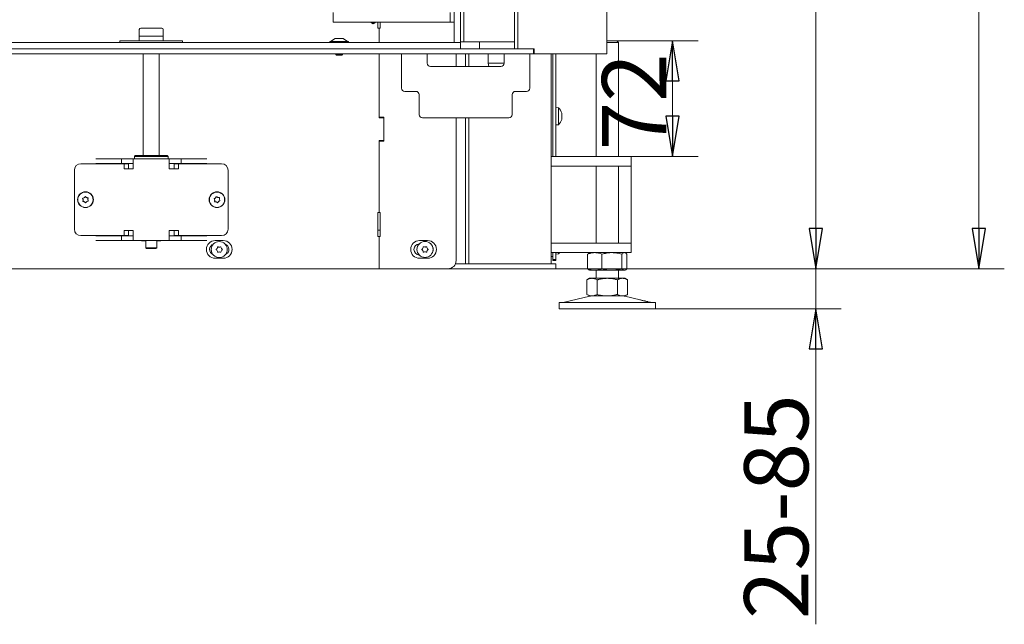
# Model space of a CAD drawing. Extents: x 180 to 4003, y 2162 to 5156.
# Drawn here: x 2550 to 3163, y 3403 to 3780 of the extents above; entities that cross this region are included whole.
import ezdxf

# ---------------------------------------------------------------- set-up
doc = ezdxf.new("R2010")
doc.units = 0
doc.header["$LTSCALE"] = 5
doc.layers.add('LAYER14', color=11, linetype='Continuous')
doc.styles.add('STANDARD-BrunnerGroßer Text', font='ARIAL.TTF')
doc.dimstyles.new('STANDARD-Brunner-IIGroßer Text', dxfattribs={"dimscale": 5, "dimtxt": 8, "dimasz": 5, "dimexe": 3.175, "dimexo": 0, "dimgap": 0.762, "dimtad": 1, "dimdec": 0, "dimrnd": 1e-08, "dimtxsty": 'STANDARD-BrunnerGroßer Text', "dimblk": 'Filled-1', "dimcen": 0.09, "dimdle": 10, "dimclrd": 7, "dimclre": 7, "dimclrt": 7, "dimadec": 1, "dimazin": 2, "dimtfac": 0.666667, "dimtdec": 0, "dimtmove": 0, "dimatfit": 3, "dimldrblk": 'Filled-1', "dimfxl": 1, "dimtolj": 1, "dimlwd": 15, "dimlwe": 15, "dimarcsym": 0})

# ---------------------------------------------------------------- blocks, each defined once
blk = doc.blocks.new('Filled-1')
at = {"color": 0}
for p, q in [((0, 0), (-1, 0.167)), ((-1, 0.167), (-1, -0.167)), ((-1, 0), (0, 0)), ((-1, -0.167), (0, 0))]:
    blk.add_line(p, q, dxfattribs=at)
at = {"color": 0, "flags": 128}
blk.add_lwpolyline([(-1, -0.167), (0, 0), (-1, 0.167), (-1, -0.167)], dxfattribs=at)
at = {"color": 0}
blk.add_solid([(-1, -0.167), (0, 0), (-1, 0.167), (-1, -0.167)], dxfattribs=at)
blk = doc.blocks.new('*D77')
at = {"layer": 'Defpoints', "color": 0}
for p in [(2883.95, 3624.83), (3045.95, 3624.83), (2945.95, 3599.83)]:
    blk.add_point(p, dxfattribs=at)
at = {"layer": 'LAYER14', "color": 7, "lineweight": 15}
for p, q in [((3045.95, 3649.83), (3045.95, 3674.83)), ((2883.95, 3624.83), (3061.83, 3624.83)), ((3045.95, 3624.83), (3045.95, 3599.83)), ((2945.95, 3599.83), (3061.83, 3599.83)), ((3045.95, 3574.83), (3045.95, 3403.17))]:
    blk.add_line(p, q, dxfattribs=at)
at = {"layer": 'LAYER14', "color": 7, "lineweight": 15, "xscale": 25, "yscale": 25, "zscale": 25}
for p, rotation in [((3045.95, 3624.83), 270), ((3045.95, 3599.83), 90)]:
    blk.add_blockref('Filled-1', p, dxfattribs=dict(at, rotation=rotation))
at = {"layer": 'LAYER14', "color": 7, "lineweight": 15, "insert": (3001.3, 3476.5), "char_height": 40, "attachment_point": 2, "rotation": 90, "style": 'STANDARD-BrunnerGroßer Text'}
blk.add_mtext('\\A1;25-85', dxfattribs=at)
blk = doc.blocks.new('*D78')
at = {"layer": 'Defpoints', "color": 0}
for p in [(2921.95, 3766.83), (2956.66, 3766.83), (2920.95, 3694.83)]:
    blk.add_point(p, dxfattribs=at)
at = {"layer": 'LAYER14', "color": 7, "lineweight": 15}
for p, q in [((2921.95, 3766.83), (2972.53, 3766.83)), ((2956.66, 3719.83), (2956.66, 3741.83)), ((2920.95, 3694.83), (2972.53, 3694.83))]:
    blk.add_line(p, q, dxfattribs=at)
at = {"layer": 'LAYER14', "color": 7, "lineweight": 15, "xscale": 25, "yscale": 25, "zscale": 25}
for p, rotation in [((2956.66, 3766.83), 90), ((2956.66, 3694.83), 270)]:
    blk.add_blockref('Filled-1', p, dxfattribs=dict(at, rotation=rotation))
at = {"layer": 'LAYER14', "color": 7, "lineweight": 15, "insert": (2912.68, 3728.87), "char_height": 40, "attachment_point": 2, "rotation": 90, "style": 'STANDARD-BrunnerGroßer Text'}
blk.add_mtext('\\A1;72', dxfattribs=at)
blk = doc.blocks.new('*D79')
at = {"layer": 'Defpoints', "color": 0}
for p in [(2856.83, 4950.83), (3045.95, 4950.83), (2857.08, 3624.83)]:
    blk.add_point(p, dxfattribs=at)
at = {"layer": 'LAYER14', "color": 7, "lineweight": 15}
for p, q in [((2856.83, 4950.83), (3061.83, 4950.83)), ((3045.95, 3649.83), (3045.95, 4925.83)), ((2857.08, 3624.83), (3061.83, 3624.83))]:
    blk.add_line(p, q, dxfattribs=at)
at = {"layer": 'LAYER14', "color": 7, "lineweight": 15, "xscale": 25, "yscale": 25, "zscale": 25}
for p, rotation in [((3045.95, 4950.83), 90), ((3045.95, 3624.83), 270)]:
    blk.add_blockref('Filled-1', p, dxfattribs=dict(at, rotation=rotation))
at = {"layer": 'LAYER14', "color": 7, "lineweight": 15, "insert": (3001.27, 4329.41), "char_height": 40, "attachment_point": 2, "rotation": 90, "style": 'STANDARD-BrunnerGroßer Text'}
blk.add_mtext('\\A1;1326', dxfattribs=at)
blk = doc.blocks.new('*D80')
at = {"layer": 'Defpoints', "color": 0}
for p in [(2244.95, 5042.33), (2773.7, 3624.83), (3147.58, 3624.83)]:
    blk.add_point(p, dxfattribs=at)
at = {"layer": 'LAYER14', "color": 7, "lineweight": 15}
for p, q in [((2244.95, 5042.33), (3163.46, 5042.33)), ((3147.58, 5017.33), (3147.58, 3649.83)), ((2773.7, 3624.83), (3163.46, 3624.83))]:
    blk.add_line(p, q, dxfattribs=at)
at = {"layer": 'LAYER14', "color": 7, "lineweight": 15, "xscale": 25, "yscale": 25, "zscale": 25}
for p, rotation in [((3147.58, 5042.33), 90), ((3147.58, 3624.83), 270)]:
    blk.add_blockref('Filled-1', p, dxfattribs=dict(at, rotation=rotation))
at = {"layer": 'LAYER14', "color": 7, "lineweight": 15, "insert": (3102.93, 4330.87), "char_height": 40, "attachment_point": 2, "rotation": 90, "style": 'STANDARD-BrunnerGroßer Text'}
blk.add_mtext('\\A1;1418', dxfattribs=at)

msp = doc.modelspace()

# ---------------------------------------------------------------- linework, layer by layer
at = {"color": 7, "linetype": 'Continuous', "lineweight": 15}
for p, q in [((2915.74, 4949.83), (2915.74, 3758.83)), ((2858.12, 4311.33), (2858.12, 3761.93)), ((2860.24, 4311.33), (2860.24, 3761.93)), ((2745.11, 3784.53), (2745.11, 3778.53)), ((2818.11, 3784.53), (2818.11, 3778.53)), ((2631.7, 3774.83), (2625.2, 3774.83)), ((2638.2, 3774.83), (2631.7, 3774.83)), ((2745.11, 3778.53), (2750.11, 3778.53)), ((2818.11, 3778.53), (2750.11, 3778.53)), ((2770.1, 3777.49), (2768.35, 3778.51)), ((2771.91, 3778.53), (2771.85, 3778.49)), ((2772.95, 3774.83), (2772.95, 3778.53)), ((2773.7, 3774.83), (2772.95, 3774.83)), ((2773.7, 3774.83), (2774.45, 3774.83)), ((2773.7, 3774.83), (2773.7, 3765.83)), ((2774.45, 3774.83), (2774.45, 3778.53)), ((2820.45, 3778.53), (2818.11, 3778.53)), ((2624.2, 3769.83), (2624.2, 3773.83)), ((2624.2, 3769.83), (2639.2, 3769.83)), ((2624.2, 3769.83), (2624.2, 3766.83)), ((2639.2, 3773.83), (2639.2, 3769.83)), ((2639.2, 3769.83), (2639.2, 3766.83)), ((2624.2, 3766.83), (2612.2, 3766.83)), ((2612.2, 3766.83), (2612.2, 3765.83)), ((2639.2, 3766.83), (2624.2, 3766.83)), ((2651.2, 3766.83), (2639.2, 3766.83)), ((2651.2, 3766.83), (2651.2, 3765.83)), ((2836.3, 3761.83), (2836.3, 3766.33)), ((2915.95, 3766.83), (2915.74, 3766.83)), ((2915.74, 3765.83), (2922.95, 3765.83)), ((2921.95, 3766.83), (2915.95, 3766.83)), ((2921.95, 3766.83), (2922.95, 3765.83)), ((2922.95, 3765.83), (2922.95, 3694.83)), ((1608.66, 3758.83), (2855.68, 3758.83)), ((2626.7, 3695.33), (2626.7, 3758.83)), ((2636.7, 3758.83), (2636.7, 3695.33)), ((2773.7, 3758.83), (2773.7, 3719.33)), ((2773.7, 3758.83), (2773.7, 3718.83)), ((2787.69, 3758.83), (2787.69, 3752.83)), ((2803.69, 3752.83), (2803.69, 3758.83)), ((2806.7, 3758.68), (2803.69, 3758.68)), ((2806.7, 3758.83), (2806.7, 3758.68)), ((2821.7, 3750.83), (2821.7, 3758.83)), ((2824.45, 3761.83), (2855.68, 3761.83)), ((2827.55, 3750.83), (2827.55, 3758.83)), ((2829.67, 3750.83), (2829.67, 3758.83)), ((2841.8, 3752.83), (2841.8, 3758.83)), ((2851.69, 3758.83), (2851.69, 3752.83)), ((2859.92, 3761.83), (2855.68, 3761.83)), ((2855.68, 3758.83), (2859.92, 3758.83)), ((2858.12, 3761.93), (2860.24, 3761.93)), ((2859.3, 3761.93), (2859.3, 3761.83)), ((2859.92, 3761.83), (2869.83, 3761.83)), ((2859.92, 3758.83), (2869.83, 3758.83)), ((2870.32, 3761.93), (2860.24, 3761.93)), ((2867.69, 3752.83), (2867.69, 3758.83)), ((2868.19, 3761.83), (2868.19, 3761.93)), ((2869.98, 3761.83), (2869.83, 3761.83)), ((2869.83, 3758.83), (2869.98, 3758.83)), ((2869.98, 3761.83), (2869.98, 3758.83)), ((2869.98, 3758.83), (2870.32, 3758.83)), ((2870.32, 3758.83), (2870.32, 3761.93)), ((2870.32, 3758.83), (2913.98, 3758.83)), ((2880.95, 3627.83), (2880.95, 3758.83)), ((2881.95, 3694.83), (2881.95, 3758.83)), ((2883.95, 3694.83), (2883.95, 3758.83)), ((2908.95, 3694.83), (2908.95, 3758.83)), ((2915.74, 3758.83), (2913.98, 3758.83)), ((2787.69, 3737.33), (2787.69, 3752.83)), ((2849.69, 3750.83), (2805.69, 3750.83)), ((2842.17, 3750.83), (2841.8, 3752.83)), ((2841.8, 3752.83), (2851.69, 3752.83)), ((2867.69, 3752.83), (2867.69, 3737.33)), ((2789.69, 3735.33), (2796.69, 3735.33)), ((2798.69, 3733.33), (2798.69, 3720.83)), ((2856.69, 3720.83), (2856.69, 3733.33)), ((2858.69, 3735.33), (2865.69, 3735.33)), ((2883.95, 3725.23), (2885.52, 3725.09)), ((2885.52, 3725.09), (2885.52, 3714.57)), ((2887.74, 3721.13), (2887.74, 3721.13)), ((2887.74, 3719.83), (2887.74, 3719.83)), ((2776.7, 3719.33), (2773.7, 3719.33)), ((2773.7, 3718.83), (2776.7, 3718.83)), ((2776.7, 3704.33), (2776.7, 3719.33)), ((2776.7, 3718.83), (2776.7, 3704.83)), ((2854.69, 3718.83), (2800.69, 3718.83)), ((2821.7, 3629.83), (2821.7, 3718.83)), ((2827.55, 3627.83), (2827.55, 3718.83)), ((2829.67, 3627.83), (2829.67, 3718.83)), ((2885.52, 3714.57), (2883.95, 3714.43)), ((2887.74, 3718.53), (2887.74, 3718.53)), ((2776.7, 3704.83), (2773.7, 3704.83)), ((2773.7, 3704.83), (2773.7, 3659.83)), ((2773.7, 3704.33), (2776.7, 3704.33)), ((2773.7, 3704.33), (2773.7, 3659.83)), ((2621.2, 3694.83), (2621.7, 3695.33)), ((2631.7, 3695.33), (2621.7, 3695.33)), ((2641.7, 3695.33), (2631.7, 3695.33)), ((2641.7, 3695.33), (2642.2, 3694.83)), ((2587.82, 3690.23), (2597.09, 3690.23)), ((2613.07, 3693.33), (2597.09, 3693.33)), ((2613.07, 3690.33), (2597.09, 3690.33)), ((2597.09, 3690.23), (2599.69, 3690.23)), ((2599.69, 3690.23), (2614.82, 3690.23)), ((2613.07, 3690.33), (2613.07, 3693.33)), ((2620.47, 3693.33), (2613.07, 3693.33)), ((2620.47, 3690.33), (2613.07, 3690.33)), ((2614.82, 3687.03), (2614.82, 3690.23)), ((2617.42, 3690.23), (2614.82, 3690.23)), ((2617.42, 3690.23), (2617.42, 3687.03)), ((2642.94, 3693.33), (2620.47, 3693.33)), ((2620.47, 3687.33), (2620.47, 3693.33)), ((2621.2, 3693.33), (2621.2, 3694.83)), ((2621.2, 3694.83), (2631.7, 3694.83)), ((2631.7, 3694.83), (2642.2, 3694.83)), ((2642.2, 3694.83), (2642.2, 3693.33)), ((2642.94, 3693.33), (2642.94, 3687.33)), ((2650.34, 3693.33), (2642.94, 3693.33)), ((2650.34, 3690.33), (2642.94, 3690.33)), ((2645.99, 3687.03), (2645.99, 3690.23)), ((2645.99, 3690.23), (2648.59, 3690.23)), ((2648.59, 3690.23), (2648.59, 3687.03)), ((2648.59, 3690.23), (2663.72, 3690.23)), ((2650.34, 3690.33), (2650.34, 3693.33)), ((2666.32, 3693.33), (2650.34, 3693.33)), ((2666.32, 3690.33), (2650.34, 3690.33)), ((2663.72, 3690.23), (2666.32, 3690.23)), ((2675.59, 3690.23), (2666.32, 3690.23)), ((2885.95, 3694.83), (2880.95, 3694.83)), ((2880.95, 3688.83), (2885.95, 3688.83)), ((2885.95, 3694.83), (2920.95, 3694.83)), ((2885.95, 3688.83), (2920.95, 3688.83)), ((2908.95, 3640.83), (2908.95, 3688.83)), ((2930.95, 3694.83), (2920.95, 3694.83)), ((2920.95, 3688.83), (2930.95, 3688.83)), ((2922.95, 3688.83), (2922.95, 3640.83)), ((2930.95, 3688.83), (2930.95, 3694.83)), ((2930.95, 3682.83), (2930.95, 3688.83)), ((2583.82, 3649.43), (2583.82, 3686.23)), ((2614.97, 3687.03), (2614.82, 3687.03)), ((2614.97, 3687.03), (2620.17, 3687.03)), ((2620.17, 3687.03), (2620.47, 3687.03)), ((2620.47, 3687.03), (2620.47, 3687.33)), ((2642.94, 3687.33), (2642.94, 3687.03)), ((2642.94, 3687.03), (2643.24, 3687.03)), ((2643.24, 3687.03), (2648.44, 3687.03)), ((2648.59, 3687.03), (2648.44, 3687.03)), ((2679.59, 3649.43), (2679.59, 3686.23)), ((2930.95, 3646.83), (2930.95, 3682.83)), ((2589.21, 3667.69), (2589.21, 3667.69)), ((2589.84, 3669.05), (2589.84, 3669.05)), ((2590.08, 3666.47), (2590.08, 3666.47)), ((2591.33, 3669.19), (2591.33, 3669.19)), ((2591.57, 3666.61), (2591.57, 3666.61)), ((2592.2, 3667.97), (2592.2, 3667.97)), ((2671.23, 3667.54), (2671.23, 3667.54)), ((2671.72, 3668.96), (2671.72, 3668.96)), ((2672.22, 3666.41), (2672.22, 3666.41)), ((2673.19, 3669.25), (2673.19, 3669.25)), ((2673.69, 3666.7), (2673.69, 3666.7)), ((2674.18, 3668.12), (2674.18, 3668.12)), ((2772.95, 3644.83), (2772.95, 3659.83)), ((2772.95, 3659.83), (2773.7, 3659.83)), ((2774.45, 3659.83), (2773.7, 3659.83)), ((2774.45, 3644.83), (2774.45, 3659.83)), ((2614.82, 3645.43), (2614.82, 3648.63)), ((2614.82, 3648.63), (2614.97, 3648.63)), ((2620.17, 3648.63), (2614.97, 3648.63)), ((2617.42, 3648.63), (2617.42, 3645.43)), ((2620.47, 3648.63), (2620.17, 3648.63)), ((2620.47, 3648.33), (2620.47, 3648.63)), ((2620.47, 3642.33), (2620.47, 3648.33)), ((2642.94, 3648.63), (2642.94, 3648.33)), ((2643.24, 3648.63), (2642.94, 3648.63)), ((2642.94, 3648.33), (2642.94, 3642.33)), ((2648.44, 3648.63), (2643.24, 3648.63)), ((2645.99, 3645.43), (2645.99, 3648.63)), ((2648.44, 3648.63), (2648.59, 3648.63)), ((2648.59, 3648.63), (2648.59, 3645.43)), ((2774.45, 3648.83), (2772.95, 3648.83)), ((2930.95, 3640.83), (2930.95, 3646.83)), ((2597.09, 3645.43), (2587.82, 3645.43)), ((2599.69, 3645.43), (2597.09, 3645.43)), ((2613.07, 3645.33), (2597.09, 3645.33)), ((2613.07, 3642.33), (2597.09, 3642.33)), ((2599.69, 3645.43), (2614.82, 3645.43)), ((2613.07, 3645.33), (2613.07, 3642.33)), ((2613.07, 3645.33), (2620.47, 3645.33)), ((2613.07, 3642.33), (2620.47, 3642.33)), ((2617.42, 3645.43), (2614.82, 3645.43)), ((2620.47, 3642.33), (2642.94, 3642.33)), ((2625.7, 3642.33), (2625.7, 3642.18)), ((2625.7, 3642.18), (2628.3, 3642.18)), ((2628.3, 3637.83), (2628.3, 3642.33)), ((2635.1, 3642.33), (2635.1, 3637.83)), ((2635.1, 3642.18), (2637.7, 3642.18)), ((2637.7, 3642.18), (2637.7, 3642.33)), ((2642.94, 3645.33), (2650.34, 3645.33)), ((2642.94, 3642.33), (2650.34, 3642.33)), ((2645.99, 3645.43), (2648.59, 3645.43)), ((2648.59, 3645.43), (2663.72, 3645.43)), ((2650.34, 3645.33), (2650.34, 3642.33)), ((2666.32, 3645.33), (2650.34, 3645.33)), ((2666.32, 3642.33), (2650.34, 3642.33)), ((2666.32, 3645.43), (2663.72, 3645.43)), ((2666.32, 3645.43), (2675.59, 3645.43)), ((2676.6, 3642.33), (2671.6, 3642.33)), ((2773.7, 3644.83), (2772.95, 3644.83)), ((2773.7, 3644.83), (2774.45, 3644.83)), ((2773.7, 3644.83), (2773.7, 3624.83)), ((2798.95, 3642.33), (2803.95, 3642.33)), ((2885.95, 3640.83), (2880.95, 3640.83)), ((2885.95, 3640.83), (2920.95, 3640.83)), ((2930.95, 3640.83), (2920.95, 3640.83)), ((2930.95, 3634.83), (2930.95, 3640.83)), ((2628.8, 3637.33), (2628.3, 3637.83)), ((2635.1, 3637.83), (2628.3, 3637.83)), ((2628.8, 3637.33), (2634.6, 3637.33)), ((2635.1, 3637.83), (2634.6, 3637.33)), ((2880.95, 3634.83), (2885.95, 3634.83)), ((2881.95, 3634.83), (2881.95, 3634.69)), ((2881.95, 3634.69), (2881.95, 3631.96)), ((2883.95, 3634.83), (2883.95, 3633.89)), ((2885.52, 3634.03), (2883.95, 3633.89)), ((2883.95, 3631.96), (2883.95, 3633.89)), ((2885.52, 3634.83), (2885.52, 3634.03)), ((2885.95, 3634.83), (2920.95, 3634.83)), ((2903.68, 3633.85), (2903.68, 3624.81)), ((2904.57, 3634.61), (2904.95, 3634.83)), ((2912.67, 3633.85), (2912.67, 3624.81)), ((2920.95, 3634.83), (2930.95, 3634.83)), ((2924.94, 3633.85), (2924.94, 3624.81)), ((2926.95, 3634.83), (2927.34, 3634.61)), ((2928.22, 3633.85), (2928.22, 3624.81)), ((2671.6, 3631.33), (2676.6, 3631.33)), ((2803.95, 3631.33), (2798.95, 3631.33)), ((2822.83, 3627.83), (2821.29, 3627.83)), ((2857.08, 3627.83), (2822.83, 3627.83)), ((2859.2, 3627.83), (2857.08, 3627.83)), ((2880.95, 3627.83), (2859.2, 3627.83)), ((2881.95, 3632.33), (2880.95, 3632.33)), ((2883.95, 3627.83), (2880.95, 3627.83)), ((2881.95, 3631.3), (2881.95, 3631.96)), ((2881.95, 3631.3), (2881.95, 3630.63)), ((2883.95, 3630.63), (2881.95, 3630.63)), ((2881.95, 3629.83), (2881.95, 3630.63)), ((2883.95, 3629.83), (2881.95, 3629.83)), ((2883.95, 3631.3), (2883.95, 3631.96)), ((2883.95, 3630.63), (2883.95, 3631.3)), ((2883.95, 3629.83), (2883.95, 3630.63)), ((2883.95, 3624.83), (2883.95, 3627.83)), ((2773.7, 3624.83), (1681.95, 3624.83)), ((2773.7, 3624.83), (2816.7, 3624.83)), ((2820.71, 3624.83), (2816.7, 3624.83)), ((2820.71, 3624.83), (2822.83, 3624.83)), ((2857.08, 3624.83), (2822.83, 3624.83)), ((2859.2, 3624.83), (2857.08, 3624.83)), ((2880.95, 3624.83), (2859.2, 3624.83)), ((2880.95, 3624.83), (2883.95, 3624.83)), ((2904.95, 3623.83), (2904.57, 3624.05)), ((2904.95, 3623.83), (2908.18, 3623.83)), ((2908.18, 3623.83), (2918.8, 3623.83)), ((2908.95, 3618.83), (2908.95, 3623.83)), ((2918.8, 3623.83), (2926.58, 3623.83)), ((2922.95, 3623.83), (2922.95, 3618.83)), ((2926.58, 3623.83), (2926.95, 3623.83)), ((2927.34, 3624.05), (2926.95, 3623.83)), ((2903.25, 3617.85), (2904.95, 3618.83)), ((2903.25, 3617.85), (2903.25, 3608.81)), ((2904.95, 3618.83), (2906.43, 3618.83)), ((2906.43, 3618.83), (2915.95, 3618.83)), ((2909.6, 3617.85), (2909.6, 3608.81)), ((2915.95, 3618.83), (2925.48, 3618.83)), ((2922.3, 3617.85), (2922.3, 3608.81)), ((2925.48, 3618.83), (2926.95, 3618.83)), ((2926.95, 3618.83), (2928.66, 3617.85)), ((2928.66, 3617.85), (2928.66, 3608.81)), ((2885.95, 3599.83), (2885.95, 3603.83)), ((2915.95, 3603.83), (2885.95, 3603.83)), ((2889.3, 3603.91), (2905.01, 3607.72)), ((2904.95, 3607.83), (2903.25, 3608.81)), ((2904.95, 3607.83), (2906.43, 3607.83)), ((2906.43, 3607.83), (2915.95, 3607.83)), ((2915.95, 3607.83), (2925.48, 3607.83)), ((2945.95, 3603.83), (2915.95, 3603.83)), ((2925.48, 3607.83), (2926.95, 3607.83)), ((2926.9, 3607.72), (2936.38, 3605.42)), ((2928.66, 3608.81), (2926.95, 3607.83)), ((2941.21, 3604.25), (2942.61, 3603.91)), ((2945.95, 3603.83), (2945.95, 3599.83)), ((2915.95, 3599.83), (2885.95, 3599.83)), ((2945.95, 3599.83), (2915.95, 3599.83))]:
    msp.add_line(p, q, dxfattribs=at)
for centre, radius in [((2590.7, 3667.83), 4.9), ((2590.7, 3667.83), 4.76), ((2672.7, 3667.83), 4.9), ((2672.7, 3667.83), 4.76), ((2674.1, 3636.74), 5), ((2802.35, 3636.83), 5)]:
    msp.add_circle(centre, radius, dxfattribs=at)
for centre, radius, start, end in [((2625.2, 3773.83), 1, 90, 180), ((2638.2, 3773.83), 1, 0, 90), ((2770.11, 3781.53), 3.5, 239.82086, 299.82086), ((2805.69, 3752.83), 2, 180, 270), ((2849.69, 3752.83), 2, 270, 0), ((2789.69, 3737.33), 2, 180, 270), ((2796.69, 3733.33), 2, 0, 90), ((2858.69, 3733.33), 2, 90, 180), ((2865.69, 3737.33), 2, 270, 0), ((2800.69, 3720.83), 2, 180, 270), ((2854.69, 3720.83), 2, 270, 0), ((2880.9, 3719.83), 7, 16.00489, 48.75227), ((2880.9, 3719.83), 7, 311.24773, 344.00854), ((2587.82, 3686.23), 4, 90, 180), ((2675.59, 3686.23), 4, 0, 90), ((2587.82, 3649.43), 4, 180, 270), ((2675.59, 3649.43), 4, 270, 0), ((2671.6, 3636.83), 5.5, 90, 270), ((2671.6, 3636.83), 3.5, 109.59779, 246.08537), ((2676.6, 3636.83), 5.5, 270, 90), ((2676.6, 3636.83), 3.5, 293.91463, 70.40221), ((2798.95, 3636.83), 5.5, 90, 270), ((2798.95, 3636.83), 3.5, 92.9024, 267.0976), ((2803.95, 3636.83), 5.5, 270, 90), ((2672.38, 3636.74), 0.2, 124.41831, 235.58169), ((2671.25, 3638.39), 1.8, 304.41831, 330.00269), ((2671.25, 3635.09), 1.8, 29.99283, 55.58169), ((2671.25, 3638.39), 1.8, 329.99283, 355.58169), ((2671.25, 3635.09), 1.8, 4.41831, 30.00269), ((2673.24, 3638.23), 0.2, 64.41831, 175.58169), ((2673.24, 3635.24), 0.2, 184.41831, 295.58169), ((2674.1, 3640.04), 1.8, 244.41831, 270.00269), ((2674.1, 3633.44), 1.8, 89.99507, 115.58169), ((2674.1, 3640.04), 1.8, 269.99283, 295.58169), ((2674.1, 3633.44), 1.8, 64.41831, 90.00493), ((2674.97, 3638.23), 0.2, 4.41831, 115.58169), ((2674.97, 3635.24), 0.2, 244.41831, 355.58169), ((2676.96, 3638.39), 1.8, 184.41831, 210.00269), ((2676.96, 3635.09), 1.8, 149.99283, 175.58169), ((2676.96, 3638.39), 1.8, 209.99283, 235.58169), ((2676.96, 3635.09), 1.8, 124.41831, 150.00269), ((2675.83, 3636.74), 0.2, 304.41831, 55.58169), ((2800.62, 3636.83), 0.2, 124.41831, 235.58169), ((2799.49, 3638.48), 1.8, 304.41831, 330.00269), ((2799.49, 3635.18), 1.8, 29.99283, 55.58169), ((2799.49, 3638.48), 1.8, 329.99283, 355.58169), ((2799.49, 3635.18), 1.8, 4.41831, 30.00269), ((2801.49, 3638.33), 0.2, 64.41831, 175.58169), ((2801.49, 3635.33), 0.2, 184.41831, 295.58169), ((2802.35, 3640.13), 1.8, 244.41831, 270.00269), ((2802.35, 3633.53), 1.8, 89.99507, 115.58169), ((2802.35, 3640.13), 1.8, 269.99283, 295.58169), ((2802.35, 3633.53), 1.8, 64.41831, 90.00493), ((2803.22, 3638.33), 0.2, 4.41831, 115.58169), ((2803.22, 3635.33), 0.2, 244.41831, 355.58169), ((2805.21, 3638.48), 1.8, 184.41831, 210.00269), ((2805.21, 3635.18), 1.8, 149.99283, 175.58169), ((2805.21, 3638.48), 1.8, 209.99283, 235.58169), ((2805.21, 3635.18), 1.8, 124.41831, 150.00269), ((2804.08, 3636.83), 0.2, 304.41831, 55.58169), ((2803.95, 3636.83), 3.5, 335.23299, 24.76701), ((2880.9, 3639.29), 7, 311.24773, 320.42475), ((2816.7, 3629.83), 5, 270, 0), ((2888.6, 3606.83), 3, 270, 283.60896), ((2905.95, 3603.83), 4, 90, 103.60896), ((2925.95, 3603.83), 4, 76.39104, 90), ((2943.31, 3606.83), 3, 256.39104, 270)]:
    msp.add_arc(centre, radius, start, end, dxfattribs=at)
for points, knots in [([(2771.85, 3778.49), (2771.81, 3778.47), (2771.22, 3778.13), (2770.64, 3777.8), (2770.1, 3777.49)], [0, 0, 0, 0, 0.070174, 1, 1, 1, 1]), ([(2887.63, 3721.76), (2887.63, 3721.76), (2887.63, 3721.76), (2887.64, 3721.75), (2887.64, 3721.72), (2887.65, 3721.69), (2887.66, 3721.67)], [0, 0, 0, 0, 0.032186, 0.368641, 0.70563, 1, 1, 1, 1]), ([(2887.66, 3720.89), (2887.65, 3720.89), (2887.65, 3720.89), (2887.64, 3720.88), (2887.64, 3720.86), (2887.64, 3720.84), (2887.63, 3720.82), (2887.63, 3720.79), (2887.63, 3720.76), (2887.64, 3720.73), (2887.64, 3720.69), (2887.64, 3720.66), (2887.65, 3720.63), (2887.65, 3720.62), (2887.66, 3720.61)], [0, 0, 0, 0, 0.085627, 0.173667, 0.259563, 0.348058, 0.432089, 0.51865, 0.601173, 0.686085, 0.768772, 0.853766, 0.926161, 1, 1, 1, 1]), ([(2887.66, 3721.67), (2887.69, 3721.53), (2887.74, 3721.32), (2887.74, 3721.17), (2887.74, 3721.13)], [0, 0, 0, 0, 0.687947, 1, 1, 1, 1]), ([(2887.74, 3721.13), (2887.73, 3721.05), (2887.72, 3720.93), (2887.67, 3720.9), (2887.66, 3720.89)], [0, 0, 0, 0, 0.687829, 1, 1, 1, 1]), ([(2887.66, 3720.61), (2887.66, 3720.57), (2887.68, 3720.49), (2887.7, 3720.36), (2887.72, 3720.22), (2887.73, 3720.09), (2887.74, 3719.96), (2887.74, 3719.87), (2887.74, 3719.83)], [0, 0, 0, 0, 0.169221, 0.339561, 0.513514, 0.688752, 0.843907, 1, 1, 1, 1]), ([(2887.74, 3719.83), (2887.74, 3719.78), (2887.74, 3719.69), (2887.73, 3719.56), (2887.72, 3719.42), (2887.7, 3719.29), (2887.68, 3719.17), (2887.66, 3719.09), (2887.66, 3719.05)], [0, 0, 0, 0, 0.169038, 0.339292, 0.513347, 0.688695, 0.843913, 1, 1, 1, 1]), ([(2887.66, 3719.05), (2887.65, 3719.04), (2887.65, 3719.02), (2887.64, 3718.99), (2887.64, 3718.96), (2887.64, 3718.92), (2887.63, 3718.89), (2887.63, 3718.86), (2887.63, 3718.83), (2887.64, 3718.81), (2887.64, 3718.79), (2887.64, 3718.78), (2887.65, 3718.77), (2887.65, 3718.77), (2887.66, 3718.77)], [0, 0, 0, 0, 0.085601, 0.173614, 0.259511, 0.348006, 0.432038, 0.518599, 0.601123, 0.686035, 0.768722, 0.853716, 0.926135, 1, 1, 1, 1]), ([(2887.66, 3717.99), (2887.65, 3717.97), (2887.64, 3717.94), (2887.63, 3717.91), (2887.63, 3717.91), (2887.63, 3717.9)], [0, 0, 0, 0, 0.34677, 0.695114, 1, 1, 1, 1]), ([(2887.64, 3717.94), (2887.64, 3717.95), (2887.65, 3717.96), (2887.65, 3717.97), (2887.66, 3717.99)], [0, 0, 0, 0, 0.122683, 1, 1, 1, 1]), ([(2887.66, 3718.77), (2887.69, 3718.74), (2887.74, 3718.7), (2887.74, 3718.57), (2887.74, 3718.53)], [0, 0, 0, 0, 0.687999, 1, 1, 1, 1]), ([(2887.74, 3718.53), (2887.73, 3718.43), (2887.72, 3718.27), (2887.67, 3718.06), (2887.66, 3717.99)], [0, 0, 0, 0, 0.687831, 1, 1, 1, 1]), ([(2589.1, 3668.75), (2589.08, 3668.74), (2589.03, 3668.73), (2588.98, 3668.69), (2588.95, 3668.63), (2588.93, 3668.56), (2588.94, 3668.5), (2588.95, 3668.46), (2588.96, 3668.45)], [0, 0, 0, 0, 0.173602, 0.347939, 0.518483, 0.685896, 0.853576, 1, 1, 1, 1]), ([(2588.96, 3668.45), (2589.04, 3668.28), (2589.16, 3668.04), (2589.2, 3667.77), (2589.21, 3667.69)], [0, 0, 0, 0, 0.687999, 1, 1, 1, 1]), ([(2589.11, 3666.9), (2589.1, 3666.88), (2589.09, 3666.83), (2589.1, 3666.77), (2589.13, 3666.71), (2589.18, 3666.66), (2589.24, 3666.63), (2589.28, 3666.63), (2589.3, 3666.63)], [0, 0, 0, 0, 0.173551, 0.347889, 0.518434, 0.685848, 0.853527, 1, 1, 1, 1]), ([(2589.84, 3669.05), (2589.67, 3668.96), (2589.44, 3668.82), (2589.18, 3668.76), (2589.1, 3668.75)], [0, 0, 0, 0, 0.687868, 1, 1, 1, 1]), ([(2589.21, 3667.69), (2589.21, 3667.5), (2589.22, 3667.23), (2589.13, 3666.98), (2589.11, 3666.9)], [0, 0, 0, 0, 0.687831, 1, 1, 1, 1]), ([(2589.3, 3666.63), (2589.48, 3666.62), (2589.75, 3666.6), (2590, 3666.5), (2590.08, 3666.47)], [0, 0, 0, 0, 0.687947, 1, 1, 1, 1]), ([(2590.37, 3669.65), (2590.27, 3669.49), (2590.12, 3669.27), (2589.9, 3669.11), (2589.84, 3669.05)], [0, 0, 0, 0, 0.687973, 1, 1, 1, 1]), ([(2590.08, 3666.47), (2590.24, 3666.38), (2590.48, 3666.24), (2590.66, 3666.04), (2590.71, 3665.98)], [0, 0, 0, 0, 0.687829, 1, 1, 1, 1]), ([(2590.7, 3669.68), (2590.68, 3669.69), (2590.65, 3669.73), (2590.58, 3669.75), (2590.52, 3669.75), (2590.45, 3669.73), (2590.4, 3669.7), (2590.38, 3669.66), (2590.37, 3669.65)], [0, 0, 0, 0, 0.1736553, 0.3479906, 0.518533, 0.6859457, 0.8536264, 1, 1, 1, 1]), ([(2591.33, 3669.19), (2591.17, 3669.29), (2590.93, 3669.42), (2590.75, 3669.62), (2590.7, 3669.68)], [0, 0, 0, 0, 0.687829, 1, 1, 1, 1]), ([(2590.71, 3665.98), (2590.73, 3665.97), (2590.76, 3665.94), (2590.82, 3665.91), (2590.89, 3665.91), (2590.96, 3665.93), (2591.01, 3665.96), (2591.03, 3666), (2591.04, 3666.01)], [0, 0, 0, 0, 0.173655, 0.347991, 0.518533, 0.685946, 0.853626, 1, 1, 1, 1]), ([(2591.04, 3666.01), (2591.14, 3666.17), (2591.29, 3666.39), (2591.51, 3666.56), (2591.57, 3666.61)], [0, 0, 0, 0, 0.6879732, 1, 1, 1, 1]), ([(2592.11, 3669.03), (2591.92, 3669.04), (2591.66, 3669.06), (2591.41, 3669.16), (2591.33, 3669.19)], [0, 0, 0, 0, 0.687947, 1, 1, 1, 1]), ([(2591.57, 3666.61), (2591.73, 3666.7), (2591.97, 3666.84), (2592.23, 3666.9), (2592.31, 3666.91)], [0, 0, 0, 0, 0.687868, 1, 1, 1, 1]), ([(2592.3, 3668.76), (2592.31, 3668.78), (2592.32, 3668.83), (2592.31, 3668.89), (2592.27, 3668.95), (2592.23, 3669), (2592.17, 3669.03), (2592.13, 3669.03), (2592.11, 3669.03)], [0, 0, 0, 0, 0.173551, 0.347889, 0.518434, 0.685848, 0.853527, 1, 1, 1, 1]), ([(2592.2, 3667.97), (2592.19, 3668.16), (2592.19, 3668.43), (2592.27, 3668.68), (2592.3, 3668.76)], [0, 0, 0, 0, 0.6878305, 1, 1, 1, 1]), ([(2592.45, 3667.21), (2592.36, 3667.38), (2592.24, 3667.62), (2592.21, 3667.89), (2592.2, 3667.97)], [0, 0, 0, 0, 0.6879986, 1, 1, 1, 1]), ([(2592.31, 3666.91), (2592.33, 3666.92), (2592.37, 3666.93), (2592.43, 3666.98), (2592.46, 3667.03), (2592.48, 3667.1), (2592.47, 3667.16), (2592.45, 3667.2), (2592.45, 3667.21)], [0, 0, 0, 0, 0.173602, 0.347939, 0.518483, 0.685896, 0.853576, 1, 1, 1, 1]), ([(2671.02, 3668.58), (2671, 3668.57), (2670.95, 3668.56), (2670.9, 3668.51), (2670.87, 3668.45), (2670.87, 3668.38), (2670.88, 3668.32), (2670.9, 3668.29), (2670.91, 3668.27)], [0, 0, 0, 0, 0.1736021, 0.347939, 0.5184828, 0.6858959, 0.8535759, 1, 1, 1, 1]), ([(2670.91, 3668.27), (2671.01, 3668.11), (2671.15, 3667.89), (2671.21, 3667.62), (2671.23, 3667.54)], [0, 0, 0, 0, 0.687999, 1, 1, 1, 1]), ([(2671.72, 3668.96), (2671.57, 3668.85), (2671.35, 3668.69), (2671.09, 3668.61), (2671.02, 3668.58)], [0, 0, 0, 0, 0.6878685, 1, 1, 1, 1]), ([(2671.21, 3666.74), (2671.21, 3666.72), (2671.2, 3666.68), (2671.22, 3666.61), (2671.25, 3666.56), (2671.31, 3666.52), (2671.37, 3666.49), (2671.41, 3666.5), (2671.43, 3666.5)], [0, 0, 0, 0, 0.173551, 0.347889, 0.518434, 0.685848, 0.853527, 1, 1, 1, 1]), ([(2671.23, 3667.54), (2671.25, 3667.36), (2671.28, 3667.08), (2671.23, 3666.83), (2671.21, 3666.74)], [0, 0, 0, 0, 0.687831, 1, 1, 1, 1]), ([(2671.43, 3666.5), (2671.61, 3666.5), (2671.88, 3666.51), (2672.14, 3666.44), (2672.22, 3666.41)], [0, 0, 0, 0, 0.6879474, 1, 1, 1, 1]), ([(2672.19, 3669.6), (2672.1, 3669.44), (2671.98, 3669.2), (2671.78, 3669.02), (2671.72, 3668.96)], [0, 0, 0, 0, 0.687973, 1, 1, 1, 1]), ([(2672.51, 3669.67), (2672.49, 3669.68), (2672.46, 3669.71), (2672.39, 3669.73), (2672.33, 3669.72), (2672.26, 3669.7), (2672.22, 3669.66), (2672.2, 3669.62), (2672.19, 3669.6)], [0, 0, 0, 0, 0.173655, 0.347991, 0.518533, 0.685946, 0.853626, 1, 1, 1, 1]), ([(2672.22, 3666.41), (2672.39, 3666.34), (2672.64, 3666.23), (2672.84, 3666.05), (2672.9, 3665.99)], [0, 0, 0, 0, 0.687829, 1, 1, 1, 1]), ([(2673.19, 3669.25), (2673.02, 3669.32), (2672.77, 3669.43), (2672.57, 3669.61), (2672.51, 3669.67)], [0, 0, 0, 0, 0.6878291, 1, 1, 1, 1]), ([(2672.9, 3665.99), (2672.91, 3665.98), (2672.95, 3665.95), (2673.02, 3665.93), (2673.08, 3665.94), (2673.14, 3665.96), (2673.19, 3666), (2673.21, 3666.04), (2673.22, 3666.06)], [0, 0, 0, 0, 0.173655, 0.347991, 0.518533, 0.685946, 0.853626, 1, 1, 1, 1]), ([(2673.98, 3669.17), (2673.8, 3669.16), (2673.53, 3669.15), (2673.27, 3669.23), (2673.19, 3669.25)], [0, 0, 0, 0, 0.687947, 1, 1, 1, 1]), ([(2673.22, 3666.06), (2673.31, 3666.22), (2673.43, 3666.46), (2673.63, 3666.64), (2673.69, 3666.7)], [0, 0, 0, 0, 0.687973, 1, 1, 1, 1]), ([(2673.69, 3666.7), (2673.84, 3666.81), (2674.06, 3666.97), (2674.31, 3667.05), (2674.39, 3667.08)], [0, 0, 0, 0, 0.687868, 1, 1, 1, 1]), ([(2674.2, 3668.92), (2674.2, 3668.94), (2674.21, 3668.98), (2674.19, 3669.05), (2674.15, 3669.11), (2674.1, 3669.15), (2674.04, 3669.17), (2674, 3669.17), (2673.98, 3669.17)], [0, 0, 0, 0, 0.173551, 0.347889, 0.518434, 0.685848, 0.853527, 1, 1, 1, 1]), ([(2674.18, 3668.12), (2674.15, 3668.31), (2674.12, 3668.58), (2674.18, 3668.84), (2674.2, 3668.92)], [0, 0, 0, 0, 0.687831, 1, 1, 1, 1]), ([(2674.5, 3667.39), (2674.4, 3667.55), (2674.26, 3667.77), (2674.2, 3668.04), (2674.18, 3668.12)], [0, 0, 0, 0, 0.687999, 1, 1, 1, 1]), ([(2674.39, 3667.08), (2674.41, 3667.09), (2674.45, 3667.1), (2674.5, 3667.15), (2674.53, 3667.21), (2674.54, 3667.28), (2674.53, 3667.34), (2674.51, 3667.37), (2674.5, 3667.39)], [0, 0, 0, 0, 0.1736021, 0.347939, 0.5184828, 0.6858959, 0.8535759, 1, 1, 1, 1]), ([(2908.18, 3634.83), (2908.07, 3634.83), (2907.61, 3634.82), (2906.81, 3634.75), (2905.76, 3634.55), (2904.72, 3634.25), (2904.03, 3633.98), (2903.68, 3633.85)], [0, 0, 0, 0, 0.070062, 0.299817, 0.530834, 0.765027, 1, 1, 1, 1]), ([(2903.68, 3633.85), (2903.88, 3634.06), (2904.17, 3634.38), (2904.47, 3634.53), (2904.57, 3634.58)], [0, 0, 0, 0, 0.672048, 1, 1, 1, 1]), ([(2912.67, 3633.85), (2912.3, 3633.99), (2911.58, 3634.27), (2910.46, 3634.58), (2909.33, 3634.79), (2908.56, 3634.82), (2908.18, 3634.83)], [0, 0, 0, 0, 0.247269, 0.495363, 0.746874, 1, 1, 1, 1]), ([(2918.8, 3634.83), (2918.66, 3634.83), (2918.03, 3634.82), (2916.93, 3634.75), (2915.5, 3634.55), (2914.08, 3634.25), (2913.14, 3633.98), (2912.67, 3633.85)], [0, 0, 0, 0, 0.070062, 0.299817, 0.530834, 0.765027, 1, 1, 1, 1]), ([(2924.94, 3633.85), (2924.44, 3633.99), (2923.45, 3634.27), (2921.93, 3634.58), (2920.37, 3634.79), (2919.33, 3634.82), (2918.8, 3634.83)], [0, 0, 0, 0, 0.247269, 0.495363, 0.746874, 1, 1, 1, 1]), ([(2926.58, 3634.83), (2926.43, 3634.82), (2926.08, 3634.78), (2925.53, 3634.46), (2925.13, 3634.05), (2924.94, 3633.85)], [0, 0, 0, 0, 0.264443, 0.630356, 1, 1, 1, 1]), ([(2928.22, 3633.85), (2928.09, 3633.99), (2927.8, 3634.31), (2927.5, 3634.49), (2927.33, 3634.59)], [0, 0, 0, 0, 0.462527, 1, 1, 1, 1]), ([(2903.68, 3624.81), (2904.05, 3624.67), (2904.77, 3624.39), (2905.89, 3624.08), (2907.02, 3623.87), (2907.79, 3623.84), (2908.18, 3623.83)], [0, 0, 0, 0, 0.247269, 0.495363, 0.746874, 1, 1, 1, 1]), ([(2904.57, 3624.08), (2904.48, 3624.13), (2904.18, 3624.28), (2903.88, 3624.6), (2903.68, 3624.81)], [0, 0, 0, 0, 0.321646, 1, 1, 1, 1]), ([(2908.18, 3623.83), (2908.28, 3623.83), (2908.74, 3623.84), (2909.54, 3623.91), (2910.59, 3624.11), (2911.63, 3624.41), (2912.32, 3624.68), (2912.67, 3624.81)], [0, 0, 0, 0, 0.0700618, 0.2998174, 0.5308345, 0.7650272, 1, 1, 1, 1]), ([(2912.67, 3624.81), (2913.16, 3624.67), (2914.15, 3624.39), (2915.68, 3624.08), (2917.23, 3623.87), (2918.28, 3623.84), (2918.8, 3623.83)], [0, 0, 0, 0, 0.247269, 0.495363, 0.746874, 1, 1, 1, 1]), ([(2918.8, 3623.83), (2918.95, 3623.83), (2919.57, 3623.84), (2920.67, 3623.91), (2922.1, 3624.11), (2923.53, 3624.41), (2924.46, 3624.68), (2924.94, 3624.81)], [0, 0, 0, 0, 0.0700618, 0.2998174, 0.5308345, 0.7650272, 1, 1, 1, 1]), ([(2924.94, 3624.81), (2925.13, 3624.61), (2925.53, 3624.21), (2926.08, 3623.88), (2926.43, 3623.85), (2926.58, 3623.83)], [0, 0, 0, 0, 0.366205, 0.735556, 1, 1, 1, 1]), ([(2926.58, 3623.83), (2926.79, 3623.86), (2927.2, 3623.92), (2927.75, 3624.32), (2928.09, 3624.67), (2928.22, 3624.81)], [0, 0, 0, 0, 0.371316, 0.747744, 1, 1, 1, 1]), ([(2906.43, 3618.83), (2906.35, 3618.83), (2906.03, 3618.82), (2905.46, 3618.75), (2904.72, 3618.55), (2903.98, 3618.25), (2903.5, 3617.98), (2903.25, 3617.85)], [0, 0, 0, 0, 0.070062, 0.299817, 0.530834, 0.765027, 1, 1, 1, 1]), ([(2909.6, 3617.85), (2909.35, 3617.99), (2908.83, 3618.27), (2908.05, 3618.58), (2907.24, 3618.79), (2906.7, 3618.82), (2906.43, 3618.83)], [0, 0, 0, 0, 0.2472686, 0.4953626, 0.746874, 1, 1, 1, 1]), ([(2915.95, 3618.83), (2915.56, 3618.82), (2914.76, 3618.81), (2913.56, 3618.69), (2912.36, 3618.51), (2911.31, 3618.29), (2910.39, 3618.07), (2909.86, 3617.92), (2909.6, 3617.85)], [0, 0, 0, 0, 0.185333, 0.371369, 0.55932, 0.747803, 0.873852, 1, 1, 1, 1]), ([(2922.3, 3617.85), (2921.54, 3618.05), (2920.02, 3618.46), (2917.88, 3618.78), (2916.52, 3618.82), (2915.95, 3618.83)], [0, 0, 0, 0, 0.366205, 0.735556, 1, 1, 1, 1]), ([(2925.48, 3618.83), (2925.4, 3618.83), (2925.08, 3618.82), (2924.51, 3618.75), (2923.77, 3618.55), (2923.03, 3618.25), (2922.55, 3617.98), (2922.3, 3617.85)], [0, 0, 0, 0, 0.070062, 0.299817, 0.530834, 0.765027, 1, 1, 1, 1]), ([(2928.66, 3617.85), (2928.4, 3617.99), (2927.89, 3618.27), (2927.1, 3618.58), (2926.29, 3618.79), (2925.75, 3618.82), (2925.48, 3618.83)], [0, 0, 0, 0, 0.247269, 0.495363, 0.746874, 1, 1, 1, 1]), ([(2903.25, 3608.81), (2903.51, 3608.67), (2904.02, 3608.39), (2904.81, 3608.08), (2905.61, 3607.87), (2906.16, 3607.84), (2906.43, 3607.83)], [0, 0, 0, 0, 0.2472686, 0.4953626, 0.746874, 1, 1, 1, 1]), ([(2906.43, 3607.83), (2906.5, 3607.83), (2906.83, 3607.84), (2907.39, 3607.91), (2908.14, 3608.11), (2908.87, 3608.41), (2909.36, 3608.68), (2909.6, 3608.81)], [0, 0, 0, 0, 0.070062, 0.299817, 0.530834, 0.765027, 1, 1, 1, 1]), ([(2909.6, 3608.81), (2910.13, 3608.67), (2911.42, 3608.32), (2913.54, 3607.92), (2915.15, 3607.86), (2915.95, 3607.83)], [0, 0, 0, 0, 0.252256, 0.623848, 1, 1, 1, 1]), ([(2915.95, 3607.83), (2916.52, 3607.85), (2917.88, 3607.88), (2920.01, 3608.2), (2921.54, 3608.61), (2922.3, 3608.81)], [0, 0, 0, 0, 0.264443, 0.630356, 1, 1, 1, 1]), ([(2922.3, 3608.81), (2922.56, 3608.67), (2923.07, 3608.39), (2923.86, 3608.08), (2924.67, 3607.87), (2925.21, 3607.84), (2925.48, 3607.83)], [0, 0, 0, 0, 0.247269, 0.495363, 0.746874, 1, 1, 1, 1]), ([(2925.48, 3607.83), (2925.56, 3607.83), (2925.88, 3607.84), (2926.45, 3607.91), (2927.19, 3608.11), (2927.93, 3608.41), (2928.41, 3608.68), (2928.66, 3608.81)], [0, 0, 0, 0, 0.070062, 0.299817, 0.530834, 0.765027, 1, 1, 1, 1]), ([(2936.38, 3605.42), (2936.37, 3605.42), (2936.33, 3605.43), (2936.54, 3605.38), (2936.99, 3605.26), (2937.66, 3605.08), (2938.45, 3604.89), (2939.29, 3604.69), (2940.06, 3604.51), (2940.7, 3604.36), (2941.09, 3604.28), (2941.26, 3604.24), (2941.22, 3604.25), (2941.21, 3604.25)], [0, 0, 0, 0, 0.029099, 0.135972, 0.242933, 0.350234, 0.457834, 0.565512, 0.673084, 0.7805, 0.887794, 0.995019, 1, 1, 1, 1])]:
    msp.add_open_spline(points, degree=3, knots=knots, dxfattribs=at)
at = {"layer": 'LAYER14', "color": 30, "linetype": 'Continuous', "lineweight": 15}
for p, q in [((2820.45, 3766.33), (2820.45, 4305.33)), ((2824.45, 3766.33), (2824.45, 4305.33)), ((2826.45, 4305.33), (2826.45, 3766.33)), ((2824.45, 3765.83), (1556.95, 3765.83)), ((2742.93, 3765.83), (2742.93, 3766.38)), ((2742.93, 3766.38), (2753, 3766.38)), ((2743.53, 3766.38), (2746.33, 3768.33)), ((2746.33, 3768.33), (2750.6, 3768.33)), ((2750.6, 3768.33), (2751.33, 3768.33)), ((2751.33, 3768.33), (2754.13, 3766.38)), ((2753, 3766.38), (2754.73, 3766.38)), ((2754.73, 3766.38), (2754.73, 3765.83)), ((2824.45, 3765.83), (2824.45, 3766.33)), ((2826.45, 3766.33), (2824.45, 3766.33)), ((2824.45, 3765.83), (2824.45, 3761.83)), ((2828.45, 3766.33), (2826.45, 3766.33)), ((2852.8, 3766.33), (2828.45, 3766.33)), ((2855.63, 3766.33), (2852.8, 3766.33)), ((2858.12, 3766.33), (2855.63, 3766.33)), ((2824.45, 3761.83), (1556.95, 3761.83)), ((2746.73, 3758.33), (2746.73, 3758.83)), ((2747.23, 3757.83), (2746.73, 3758.33)), ((2746.73, 3758.33), (2750.32, 3758.33)), ((2747.23, 3757.83), (2749.96, 3757.83)), ((2749.96, 3757.83), (2750.43, 3757.83)), ((2750.32, 3758.33), (2750.93, 3758.33)), ((2750.93, 3758.33), (2750.43, 3757.83)), ((2750.93, 3758.83), (2750.93, 3758.33))]:
    msp.add_line(p, q, dxfattribs=at)
at = {"layer": 'LAYER14', "linetype": 'Continuous', "lineweight": 15}
msp.add_line((2820.45, 3766.33), (2820.45, 3765.83), dxfattribs=at)

# ---------------------------------------------------------------- dimensions: what is measured, and where the dimension line sits
at = {"layer": 'LAYER14', "color": 7, "lineweight": 15}
for base, p1, p2, picture, middle in [((3147.58388427, 3624.83066943), (2244.95387909, 5042.33066943), (2773.70387909, 3624.83066943), '*D80', (3147.58388427, 4330.87211593)), ((3045.95, 4950.83), (2857.08, 3624.83), (2856.83, 4950.83), '*D79', (3045.95, 4329.41)), ((2956.66, 3766.83), (2920.95, 3694.83), (2921.95, 3766.83), '*D78', (2956.66, 3728.87))]:
    dim = msp.add_linear_dim(base=base, p1=p1, p2=p2, angle=90, dimstyle='STANDARD-Brunner-IIGroßer Text', dxfattribs=at)
    dim.commit()
    dim.dimension.update_dxf_attribs({"geometry": picture, "text_midpoint": middle, "dimtype": 160})
dim = msp.add_linear_dim(base=(3045.95, 3624.83), p1=(2945.95, 3599.83), p2=(2883.95, 3624.83), angle=90, text='<>-85', dimstyle='STANDARD-Brunner-IIGroßer Text', dxfattribs=at)
dim.commit()
dim.dimension.update_dxf_attribs({"geometry": '*D77', "text_midpoint": (3045.95, 3476.5), "dimtype": 160})

doc.saveas('drawing.dxf')
